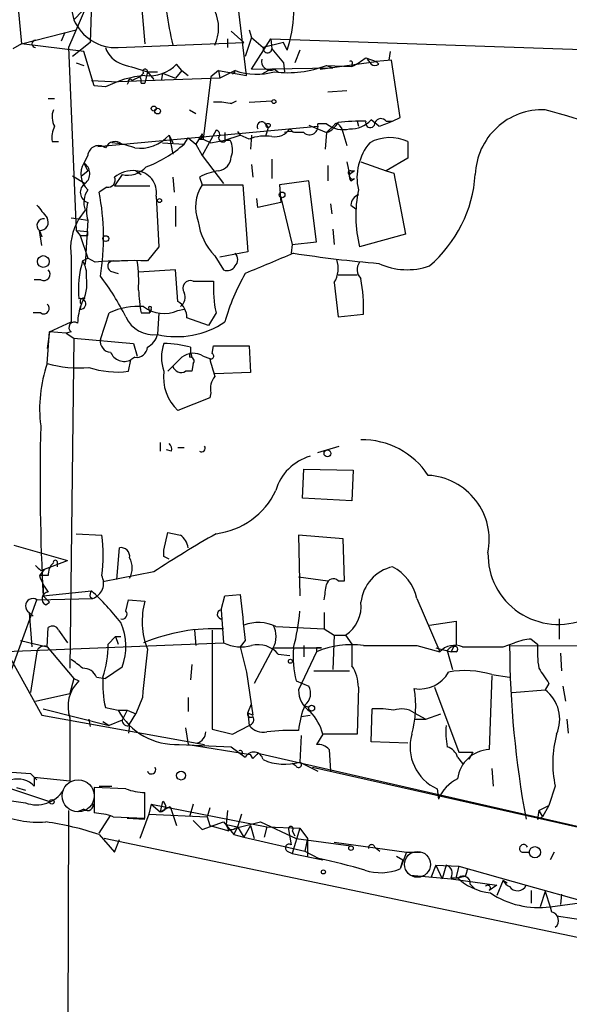
# Model space of a CAD drawing. Extents: x 6 to 19066, y -14714 to 4154.
# Drawn here: x 412 to 448, y 3921 to 3986 of the extents above; entities that cross this region are included whole.
import ezdxf

# ---------------------------------------------------------------- set-up
doc = ezdxf.new("R2010")
doc.units = 0
doc.header["$MEASUREMENT"] = 0
doc.layers.add('MAIN', color=5, linetype='CONTINUOUS')

msp = doc.modelspace()

# ---------------------------------------------------------------- linework, layer by layer
at = {"layer": 'MAIN'}
for p, q in [((410.3793, 4002.0748), (411.988, 3984.7181)), ((419.7773, 3989.5441), (420.2007, 3984.7181)), ((426.974, 3982.6015), (426.212, 3988.8668)), ((416.6447, 3987.5121), (416.56, 3984.8028)), ((416.306, 3987.2581), (415.1207, 3984.4641)), ((415.29, 3987.0888), (415.4593, 3986.3268)), ((415.4593, 3986.3268), (416.052, 3986.9195)), ((411.988, 3984.7181), (415.6287, 3985.6495)), ((414.8667, 3985.4801), (414.6127, 3984.8875)), ((425.958, 3985.5648), (426.8047, 3984.8028)), ((427.1433, 3985.6495), (427.3127, 3985.1415)), ((425.704, 3985.0568), (425.704, 3984.4641)), ((427.3127, 3985.1415), (426.8893, 3983.8715)), ((427.3127, 3985.1415), (428.0747, 3984.4641)), ((427.3127, 3983.0248), (428.5827, 3985.0568)), ((428.5827, 3985.0568), (428.6673, 3984.3795)), ((428.5827, 3985.0568), (452.7973, 3984.2101)), ((411.988, 3984.7181), (411.3953, 3984.3795)), ((416.1367, 3984.2101), (411.988, 3984.7181)), ((415.1207, 3984.4641), (415.6287, 3972.2721)), ((416.56, 3984.8028), (415.3747, 3983.8715)), ((416.814, 3981.9241), (416.1367, 3984.2101)), ((418.4227, 3984.4641), (426.8047, 3984.8028)), ((429.4293, 3984.8028), (428.0747, 3984.4641)), ((428.6673, 3984.3795), (429.4293, 3983.4481)), ((429.6833, 3984.2948), (429.4293, 3984.8028)), ((430.53, 3984.2948), (430.1913, 3983.4481)), ((436.5413, 3984.2101), (436.4567, 3983.6175)), ((431.8847, 3983.0248), (435.61, 3983.5328)), ((434.9327, 3983.7868), (435.61, 3983.5328)), ((435.0173, 3983.7021), (435.2713, 3983.3635)), ((436.626, 3983.6175), (435.61, 3983.5328)), ((435.7793, 3983.3635), (435.61, 3983.5328)), ((437.2187, 3979.8075), (436.626, 3983.6175)), ((415.6287, 3983.4481), (416.1367, 3983.2788)), ((420.37, 3982.8555), (420.2007, 3982.0935)), ((420.37, 3982.8555), (420.7933, 3982.3475)), ((420.37, 3982.8555), (421.0473, 3982.8555)), ((422.656, 3982.9401), (422.2327, 3982.4321)), ((422.656, 3982.9401), (422.3173, 3983.3635)), ((422.656, 3982.9401), (423.0793, 3982.6015)), ((425.1113, 3982.9401), (424.6033, 3982.5168)), ((425.1113, 3982.9401), (425.196, 3982.4321)), ((425.1113, 3982.9401), (426.974, 3982.6015)), ((426.212, 3982.9401), (425.196, 3982.4321)), ((426.212, 3982.8555), (426.0427, 3982.6861)), ((427.3127, 3983.0248), (432.7313, 3983.1095)), ((428.5827, 3983.0248), (427.99, 3982.6861)), ((428.8367, 3983.0248), (429.0907, 3982.8555)), ((429.4293, 3983.4481), (429.514, 3982.8555)), ((432.308, 3983.2788), (434.0013, 3983.1941)), ((432.308, 3983.2788), (432.7313, 3983.1095)), ((434.0013, 3983.3635), (434.0013, 3983.1941)), ((416.6447, 3982.2628), (418.4227, 3982.1781)), ((425.196, 3982.4321), (418.4227, 3982.1781)), ((419.862, 3982.5168), (419.354, 3982.2628)), ((420.116, 3982.7708), (419.862, 3982.5168)), ((421.386, 3982.7708), (421.3013, 3982.3475)), ((421.386, 3982.7708), (422.2327, 3982.4321)), ((424.6033, 3982.5168), (424.0953, 3978.3681)), ((417.576, 3981.8395), (416.814, 3981.9241)), ((419.1, 3982.1781), (419.0153, 3982.0088)), ((419.9467, 3982.0935), (420.2007, 3982.0935)), ((433.6627, 3981.5855), (432.3927, 3981.5008)), ((413.766, 3981.0775), (414.1893, 3981.0775)), ((425.958, 3980.7388), (426.2967, 3980.9081)), ((427.1433, 3980.8235), (428.6673, 3980.9081)), ((423.164, 3980.3155), (423.5873, 3980.0615)), ((434.34, 3979.5535), (434.4247, 3979.2148)), ((435.7793, 3979.2148), (435.2713, 3979.6381)), ((436.2873, 3979.5535), (436.7107, 3979.5535)), ((436.7107, 3979.5535), (437.2187, 3979.8075)), ((417.068, 3977.8601), (431.7153, 3979.2148)), ((424.942, 3978.9608), (424.0107, 3977.2675)), ((428.1593, 3979.4688), (428.4133, 3979.1301)), ((428.4133, 3979.1301), (428.244, 3978.5375)), ((430.1067, 3978.7915), (429.8527, 3979.0455)), ((429.8527, 3979.0455), (430.1067, 3978.7915)), ((431.1227, 3979.2995), (432.308, 3978.7915)), ((432.308, 3979.3841), (431.7153, 3979.3841)), ((432.816, 3979.2995), (432.308, 3978.7915)), ((433.1547, 3979.2995), (433.324, 3979.0455)), ((433.324, 3979.0455), (433.6627, 3977.9448)), ((421.8093, 3978.6221), (422.0633, 3978.1141)), ((421.8093, 3978.6221), (422.0633, 3977.3521)), ((422.8253, 3978.0295), (423.0793, 3978.4528)), ((423.0793, 3978.4528), (423.5873, 3978.0295)), ((424.0107, 3978.7068), (423.5873, 3978.0295)), ((423.8413, 3978.3681), (424.0953, 3978.3681)), ((424.0953, 3978.3681), (424.6033, 3978.1141)), ((424.6033, 3978.1141), (425.5347, 3978.2835)), ((425.5347, 3978.7915), (425.5347, 3978.2835)), ((425.5347, 3978.2835), (426.5507, 3978.6221)), ((425.6193, 3978.2835), (425.8733, 3978.2835)), ((426.3813, 3978.8761), (426.5507, 3978.6221)), ((427.1433, 3978.3681), (426.5507, 3978.6221)), ((427.3127, 3978.6221), (427.228, 3977.6908)), ((430.784, 3978.7915), (430.1913, 3978.7915)), ((432.308, 3978.7915), (432.2233, 3977.6908)), ((414.02, 3978.1988), (414.4433, 3978.1988)), ((421.386, 3978.1141), (422.8253, 3978.0295)), ((423.5873, 3978.0295), (424.0107, 3977.2675)), ((437.7267, 3978.1988), (437.7267, 3977.0981)), ((416.3907, 3977.2675), (416.1367, 3976.7595)), ((424.0107, 3977.2675), (425.45, 3975.4048)), ((428.6673, 3977.0135), (428.6673, 3975.7435)), ((437.7267, 3977.0981), (436.2873, 3976.2515)), ((416.1367, 3976.7595), (416.3907, 3976.2515)), ((427.3127, 3976.6748), (427.3973, 3975.8281)), ((432.3927, 3976.5901), (432.3927, 3975.5741)), ((433.6627, 3976.8441), (433.832, 3975.9975)), ((434.594, 3976.8441), (436.2873, 3976.2515)), ((415.3747, 3975.9128), (416.2213, 3975.4048)), ((415.9673, 3975.9128), (416.3907, 3976.2515)), ((418.6767, 3975.9975), (418.1687, 3975.2355)), ((419.608, 3976.2515), (419.9467, 3975.9975)), ((422.0633, 3975.8281), (422.148, 3974.8121)), ((423.8413, 3975.8281), (424.0107, 3975.3201)), ((434.1707, 3976.2515), (433.832, 3975.9975)), ((433.9167, 3976.2515), (434.1707, 3976.2515)), ((433.9167, 3975.5741), (434.1707, 3975.7435)), ((436.2873, 3976.2515), (436.7953, 3976.0821)), ((436.7953, 3976.0821), (437.5573, 3972.0181)), ((417.6607, 3975.1508), (417.1527, 3974.8121)), ((418.1687, 3975.2355), (420.5393, 3975.2355)), ((424.0107, 3975.3201), (426.72, 3975.3201)), ((426.72, 3975.3201), (427.0587, 3970.8328)), ((431.1227, 3975.5741), (429.1753, 3975.3201)), ((429.1753, 3975.3201), (429.26, 3974.1348)), ((431.6307, 3971.5101), (431.1227, 3975.5741)), ((427.736, 3973.7961), (427.6513, 3974.3888)), ((429.26, 3974.4735), (430.022, 3971.3408)), ((422.2327, 3973.8808), (422.2327, 3972.5261)), ((429.26, 3974.1348), (427.736, 3973.7961)), ((432.562, 3974.0501), (432.6467, 3973.3728)), ((433.9167, 3973.9655), (434.2553, 3973.7115)), ((415.29, 3973.1188), (415.798, 3973.0341)), ((416.2213, 3973.6268), (415.798, 3973.0341)), ((415.798, 3973.0341), (416.3907, 3972.9495)), ((416.3907, 3972.9495), (416.2213, 3969.9861)), ((432.7313, 3972.3568), (432.816, 3971.3408)), ((413.3427, 3971.2561), (413.1733, 3972.2721)), ((413.1733, 3972.2721), (413.3427, 3971.8488)), ((415.6287, 3972.2721), (415.8827, 3971.9335)), ((415.6287, 3972.2721), (416.3907, 3972.1875)), ((415.8827, 3971.9335), (416.3907, 3970.4095)), ((416.3907, 3971.9335), (416.3907, 3972.1875)), ((437.5573, 3972.0181), (434.5093, 3971.1715)), ((421.132, 3971.1715), (420.37, 3970.2401)), ((430.022, 3971.3408), (429.9373, 3970.7481)), ((430.022, 3971.3408), (431.6307, 3971.5101)), ((415.29, 3970.4941), (415.29, 3966.1761)), ((416.052, 3970.2401), (416.3907, 3970.4095)), ((416.8987, 3970.1555), (416.3907, 3970.4095)), ((424.8573, 3970.5788), (425.45, 3969.6475)), ((427.0587, 3970.8328), (425.196, 3970.4941)), ((418.084, 3970.2401), (418.5073, 3970.2401)), ((417.9147, 3969.5628), (418.4227, 3969.3935)), ((422.2327, 3969.6475), (419.7773, 3969.4781)), ((422.402, 3967.5308), (422.2327, 3969.6475)), ((433.07, 3969.3088), (434.34, 3969.3088)), ((413.258, 3968.9701), (412.8347, 3968.9701)), ((423.418, 3968.8855), (424.7727, 3968.8855)), ((432.816, 3968.8008), (433.07, 3966.5148)), ((415.8827, 3967.0228), (415.9673, 3967.3615)), ((413.258, 3966.7688), (412.75, 3966.7688)), ((417.2373, 3964.9908), (417.83, 3966.7688)), ((419.9467, 3966.7688), (420.5393, 3966.7688)), ((420.4547, 3967.0228), (420.5393, 3966.7688)), ((420.624, 3967.0228), (420.5393, 3966.7688)), ((421.132, 3966.7688), (421.0473, 3965.3295)), ((422.402, 3966.9381), (422.8253, 3967.0228)), ((424.434, 3965.9221), (422.9947, 3966.4301)), ((424.942, 3966.7688), (424.434, 3965.9221)), ((433.07, 3966.5148), (434.7633, 3966.6841)), ((413.8507, 3965.4988), (415.29, 3966.1761)), ((413.8507, 3965.4988), (413.6813, 3964.3981)), ((413.6813, 3963.3821), (413.8507, 3965.4988)), ((414.9513, 3965.4141), (413.8507, 3965.4988)), ((415.29, 3965.4988), (414.9513, 3965.4141)), ((414.9513, 3965.4141), (415.4593, 3965.0755)), ((415.4593, 3965.0755), (415.2053, 3943.0621)), ((415.4593, 3965.0755), (419.4387, 3964.7368)), ((419.4387, 3964.7368), (419.6927, 3963.8901)), ((423.2487, 3964.4828), (423.2487, 3964.1441)), ((424.688, 3964.0595), (424.7727, 3964.5675)), ((424.7727, 3964.5675), (427.1433, 3964.5675)), ((427.1433, 3964.5675), (427.228, 3962.7895)), ((419.5233, 3963.8055), (419.2693, 3963.6361)), ((423.2487, 3964.1441), (423.3333, 3963.8055)), ((424.0953, 3963.8901), (424.5187, 3963.7208)), ((419.1, 3962.8741), (419.2693, 3963.6361)), ((422.0633, 3963.2128), (421.7247, 3962.8741)), ((423.418, 3963.3821), (423.3333, 3962.8741)), ((423.3333, 3962.8741), (422.91, 3962.8741)), ((427.228, 3962.7895), (424.8573, 3962.7048)), ((424.6033, 3961.4348), (424.5187, 3961.0961)), ((424.5187, 3961.0961), (422.402, 3960.2495)), ((421.2167, 3958.1328), (421.2167, 3957.5401)), ((431.7153, 3957.4555), (433.1547, 3957.8788)), ((421.9787, 3957.5401), (421.64, 3957.6248)), ((422.402, 3957.7941), (422.8253, 3957.7941)), ((430.6993, 3954.4075), (430.784, 3956.3548)), ((430.784, 3956.3548), (434.086, 3956.2701)), ((434.086, 3956.2701), (434.0013, 3954.2381)), ((434.0013, 3954.2381), (430.6993, 3954.4075)), ((415.6287, 3952.0368), (417.322, 3951.9521)), ((421.4707, 3950.9361), (421.7247, 3952.1215)), ((433.4087, 3951.6981), (430.4453, 3951.9521)), ((430.4453, 3951.9521), (430.53, 3947.8881)), ((433.4933, 3948.9041), (433.4087, 3951.6981)), ((411.48, 3951.2748), (415.036, 3950.2588)), ((418.338, 3948.9888), (418.5073, 3951.1055)), ((421.4707, 3950.5128), (421.4707, 3950.9361)), ((413.512, 3949.6661), (415.036, 3950.2588)), ((414.3587, 3950.1741), (414.3587, 3949.8355)), ((413.512, 3949.6661), (413.1733, 3949.2428)), ((413.258, 3949.5815), (413.512, 3949.6661)), ((420.7933, 3949.4968), (417.4067, 3948.8195)), ((413.766, 3949.2428), (413.1733, 3949.2428)), ((430.4453, 3949.1581), (432.3927, 3948.9041)), ((433.07, 3948.9041), (433.4933, 3948.9041)), ((413.4273, 3948.6501), (413.4273, 3947.8881)), ((413.4273, 3947.8881), (416.6447, 3948.2268)), ((410.5487, 3940.8608), (413.004, 3947.6341)), ((413.004, 3947.6341), (416.7293, 3947.7188)), ((413.4273, 3947.8881), (413.8507, 3947.4648)), ((413.5967, 3947.2955), (413.8507, 3947.4648)), ((416.56, 3947.8035), (416.7293, 3947.7188)), ((418.9307, 3946.8721), (419.1, 3947.6341)), ((419.1, 3947.6341), (420.2007, 3947.5495)), ((425.2807, 3946.9568), (425.5347, 3947.8881)), ((425.5347, 3947.8881), (426.5507, 3947.9728)), ((438.3193, 3947.7188), (439.8433, 3944.1628)), ((412.496, 3946.7875), (412.75, 3946.5335)), ((412.496, 3946.7875), (412.6653, 3944.5015)), ((425.2807, 3946.9568), (425.45, 3944.7555)), ((432.1387, 3946.7875), (432.1387, 3945.6868)), ((439.166, 3945.9408), (440.944, 3946.1948)), ((447.802, 3946.3641), (447.802, 3945.0095)), ((413.6813, 3944.5015), (413.766, 3945.7715)), ((414.4433, 3945.6021), (415.036, 3944.7555)), ((423.5027, 3945.6021), (423.5873, 3944.5861)), ((424.688, 3945.6021), (424.688, 3938.9981)), ((428.9213, 3945.8561), (432.1387, 3945.6868)), ((432.1387, 3945.6868), (432.816, 3945.2635)), ((408.178, 3944.0781), (425.45, 3944.7555)), ((411.9033, 3944.9248), (413.6813, 3944.5015)), ((418.2533, 3945.1788), (417.7453, 3944.6708)), ((418.2533, 3945.1788), (418.4227, 3944.6708)), ((418.2533, 3945.1788), (418.592, 3945.1788)), ((426.8893, 3944.9248), (426.5507, 3944.5015)), ((432.816, 3945.2635), (432.7313, 3942.9775)), ((432.816, 3945.2635), (433.578, 3945.2635)), ((433.578, 3945.2635), (434.0013, 3944.6708)), ((444.0767, 3944.5015), (444.8387, 3944.7555)), ((445.9393, 3945.0095), (446.3627, 3944.6708)), ((413.004, 3944.1628), (412.5807, 3941.4535)), ((413.6813, 3944.5015), (415.4593, 3942.3848)), ((426.5507, 3944.5015), (426.974, 3942.8081)), ((428.752, 3944.4168), (427.482, 3942.0461)), ((428.752, 3944.4168), (431.9693, 3944.4168)), ((431.6307, 3944.1628), (430.4453, 3941.6228)), ((430.784, 3944.5861), (430.784, 3943.8241)), ((431.6307, 3944.4168), (431.6307, 3944.1628)), ((434.0013, 3944.6708), (434.0013, 3943.2315)), ((438.3193, 3944.5861), (439.8433, 3944.1628)), ((439.5893, 3944.4168), (440.6053, 3944.1628)), ((440.3513, 3944.2475), (440.69, 3942.9775)), ((440.7747, 3944.5015), (440.6053, 3944.1628)), ((440.944, 3944.1628), (440.6053, 3944.1628)), ((444.5, 3944.5861), (467.106, 3944.5015)), ((411.1413, 3943.9088), (413.3427, 3939.9295)), ((429.0907, 3943.9935), (429.8527, 3943.9088)), ((447.8867, 3944.0781), (447.9713, 3942.8928)), ((418.6767, 3943.1468), (417.576, 3942.3848)), ((423.3333, 3943.3161), (423.2487, 3942.3001)), ((426.974, 3942.8081), (427.3973, 3939.9295)), ((431.4613, 3942.8928), (433.832, 3942.8928)), ((415.4593, 3942.3848), (415.2053, 3941.3688)), ((415.4593, 3942.3848), (415.798, 3942.2155)), ((416.9833, 3942.4695), (417.576, 3942.3848)), ((430.276, 3942.2155), (431.1227, 3941.8768)), ((443.3147, 3942.5541), (443.1453, 3937.6435)), ((443.3147, 3942.6388), (444.5, 3942.4695)), ((434.4247, 3941.7921), (434.34, 3938.6595)), ((439.5047, 3941.7921), (441.1133, 3937.4741)), ((444.6693, 3941.4535), (446.8707, 3941.6228)), ((447.1247, 3942.0461), (446.8707, 3941.6228)), ((448.056, 3941.8768), (448.2253, 3940.8608)), ((412.9193, 3940.8608), (415.2053, 3941.3688)), ((420.0313, 3941.1148), (419.608, 3940.0141)), ((423.0793, 3941.1148), (423.0793, 3940.1835)), ((413.4273, 3940.3528), (417.83, 3939.2521)), ((417.576, 3940.4375), (418.4227, 3940.2681)), ((418.4227, 3940.2681), (419.0153, 3940.2681)), ((419.0153, 3940.2681), (418.6767, 3939.5908)), ((419.0153, 3940.2681), (419.608, 3940.0141)), ((427.0587, 3940.0988), (427.3127, 3940.6915)), ((430.784, 3940.6068), (431.1227, 3940.4375)), ((435.2713, 3938.1515), (435.356, 3940.3528)), ((413.3427, 3939.9295), (424.18, 3937.9821)), ((415.2053, 3939.7601), (415.2053, 3935.5268)), ((416.4753, 3939.6755), (416.56, 3939.1675)), ((417.4067, 3939.5061), (417.83, 3939.2521)), ((418.6767, 3939.5908), (417.83, 3939.2521)), ((419.1847, 3939.3368), (419.608, 3940.0141)), ((427.0587, 3940.0988), (427.3973, 3939.9295)), ((427.0587, 3940.0988), (427.3973, 3939.9295)), ((427.0587, 3940.0988), (427.1433, 3939.2521)), ((430.6147, 3939.8448), (431.2073, 3939.9295)), ((438.15, 3940.0988), (438.912, 3939.6755)), ((438.2347, 3939.6755), (438.912, 3939.6755)), ((438.912, 3939.6755), (439.928, 3940.0141)), ((448.31, 3939.6755), (448.3947, 3938.7441)), ((419.1847, 3939.2521), (419.1, 3938.7441)), ((422.91, 3939.0828), (423.0793, 3937.9821)), ((424.688, 3938.9981), (426.0427, 3938.6595)), ((426.0427, 3938.6595), (427.1433, 3939.2521)), ((430.6147, 3938.5748), (430.53, 3936.7968)), ((432.054, 3938.6595), (431.6307, 3937.9821)), ((434.34, 3938.6595), (432.054, 3938.6595)), ((422.4867, 3937.9821), (425.958, 3937.8128)), ((423.0793, 3937.9821), (427.228, 3937.3048)), ((425.958, 3937.8128), (426.8893, 3937.1355)), ((432.4773, 3937.6435), (432.562, 3936.2041)), ((437.7267, 3938.0668), (435.2713, 3938.1515)), ((427.3973, 3937.0508), (427.228, 3937.3048)), ((427.736, 3937.3895), (465.836, 3928.6688)), ((441.0287, 3937.1355), (441.3673, 3936.7121)), ((441.1133, 3937.4741), (442.0447, 3937.4741)), ((442.0447, 3937.4741), (441.7907, 3936.9661)), ((407.8393, 3936.3735), (412.5807, 3936.0348)), ((430.276, 3936.5428), (430.022, 3936.7121)), ((430.53, 3936.7968), (431.7153, 3936.2041)), ((431.3767, 3936.4581), (454.3213, 3931.2935)), ((443.3147, 3936.3735), (443.3993, 3935.1881)), ((412.5807, 3936.0348), (413.004, 3935.6115)), ((415.2053, 3935.5268), (412.8347, 3935.7808)), ((412.8347, 3935.7808), (412.8347, 3935.1881)), ((412.8347, 3935.7808), (412.8347, 3935.1881)), ((411.0567, 3935.1035), (413.8507, 3934.1721)), ((411.6493, 3935.1035), (412.242, 3934.9341)), ((418.9307, 3935.0188), (416.814, 3935.1035)), ((416.814, 3935.1035), (416.814, 3933.4101)), ((417.1527, 3935.1881), (417.9993, 3935.1881)), ((439.674, 3935.0188), (439.7587, 3934.3415)), ((439.674, 3935.0188), (439.7587, 3934.3415)), ((447.548, 3935.1881), (447.1247, 3933.9181)), ((420.2007, 3933.0715), (420.2007, 3934.7648)), ((415.1207, 3933.5795), (414.782, 3848.9128)), ((416.1367, 3933.6641), (415.7133, 3933.4948)), ((420.624, 3934.0028), (420.4547, 3933.3255)), ((420.624, 3934.0028), (421.2167, 3933.4948)), ((420.624, 3934.0028), (428.3287, 3932.4788)), ((421.386, 3934.1721), (421.2167, 3933.4948)), ((421.2167, 3933.4948), (421.894, 3933.8335)), ((421.894, 3933.8335), (422.3173, 3932.5635)), ((423.418, 3934.0028), (423.164, 3933.1561)), ((424.5187, 3933.7488), (424.3493, 3933.1561)), ((424.5187, 3933.7488), (424.3493, 3933.1561)), ((425.704, 3933.5795), (425.6193, 3932.6481)), ((446.4473, 3933.5795), (446.3627, 3932.9868)), ((446.4473, 3933.5795), (447.1247, 3933.9181)), ((446.4473, 3933.5795), (446.7013, 3933.1561)), ((447.1247, 3933.9181), (446.7013, 3933.1561)), ((417.1527, 3932.0555), (417.9147, 3933.2408)), ((418.084, 3933.1561), (420.2007, 3933.0715)), ((419.0153, 3933.0715), (420.2007, 3932.9868)), ((420.4547, 3933.3255), (419.862, 3931.7168)), ((420.4547, 3933.3255), (424.3493, 3933.1561)), ((424.3493, 3933.1561), (424.5187, 3932.5635)), ((426.6353, 3933.3255), (426.3813, 3932.4788)), ((446.3627, 3932.9868), (446.7013, 3933.1561)), ((423.418, 3932.9021), (424.0107, 3932.3095)), ((424.0107, 3932.3095), (425.45, 3932.8175)), ((424.5187, 3932.5635), (425.7887, 3932.2248)), ((425.45, 3932.8175), (426.1273, 3931.9708)), ((425.6193, 3932.6481), (426.3813, 3932.4788)), ((425.6193, 3932.6481), (425.7887, 3932.2248)), ((426.3813, 3932.4788), (426.1273, 3931.9708)), ((426.212, 3932.3941), (427.9053, 3932.8175)), ((426.3813, 3932.4788), (426.8047, 3931.8015)), ((427.228, 3932.5635), (426.8047, 3931.8015)), ((427.228, 3932.5635), (427.482, 3931.7168)), ((427.9053, 3932.8175), (430.276, 3931.7168)), ((428.3287, 3932.4788), (428.1593, 3931.8015)), ((428.3287, 3932.4788), (430.53, 3932.3941)), ((429.768, 3932.3095), (429.9373, 3931.2935)), ((430.53, 3932.3941), (430.022, 3930.7008)), ((430.53, 3932.3941), (431.038, 3931.7168)), ((417.1527, 3931.9708), (418.1687, 3930.7855)), ((459.4013, 3922.9115), (417.4913, 3931.7168)), ((418.1687, 3930.7855), (418.5073, 3931.6321)), ((426.1273, 3931.9708), (426.8047, 3931.8015)), ((426.8047, 3931.8015), (430.8687, 3930.8701)), ((430.022, 3932.2248), (430.1913, 3931.8861)), ((430.276, 3931.7168), (433.9167, 3931.2088)), ((431.038, 3931.7168), (430.8687, 3930.8701)), ((431.038, 3931.7168), (431.038, 3930.5315)), ((432.816, 3931.4628), (437.642, 3930.7855)), ((435.5253, 3931.1241), (435.864, 3930.8701)), ((429.6833, 3930.8701), (430.022, 3930.7008)), ((430.022, 3930.7008), (432.054, 3930.2775)), ((430.8687, 3930.8701), (431.8, 3930.3621)), ((431.8, 3930.3621), (432.054, 3930.2775)), ((436.9647, 3930.5315), (437.388, 3930.2775)), ((437.642, 3930.7855), (437.2187, 3929.6848)), ((437.642, 3930.7855), (438.5733, 3930.7855)), ((445.3467, 3930.7855), (445.8547, 3930.7855)), ((447.4633, 3930.7855), (447.2093, 3930.2775)), ((437.388, 3930.2775), (437.2187, 3929.6848)), ((439.5893, 3929.9388), (439.2507, 3929.0921)), ((439.5893, 3929.9388), (441.1133, 3929.8541)), ((439.5893, 3929.9388), (440.0127, 3929.0075)), ((440.2667, 3929.9388), (440.0127, 3929.0075)), ((441.1133, 3929.8541), (440.944, 3929.1768)), ((441.1133, 3929.8541), (445.6007, 3928.5841)), ((437.896, 3929.2615), (440.6053, 3929.0075)), ((440.6053, 3929.0921), (441.1133, 3929.0921)), ((440.6053, 3929.0075), (443.6533, 3928.5841)), ((441.5367, 3929.1768), (441.1133, 3929.0921)), ((441.8753, 3928.6688), (442.214, 3928.3301)), ((443.6533, 3928.5841), (443.1453, 3928.2455)), ((444.0767, 3928.9228), (443.6533, 3927.9068)), ((444.0767, 3928.9228), (444.3307, 3928.7535)), ((445.6007, 3928.5841), (449.58, 3927.4835)), ((445.9393, 3928.2455), (445.9393, 3927.3988)), ((446.8707, 3928.1608), (446.532, 3927.1448)), ((446.8707, 3928.1608), (447.2093, 3927.1448)), ((447.9713, 3927.9915), (447.8867, 3927.3141)), ((447.9713, 3927.9915), (447.8867, 3927.3141)), ((447.2093, 3927.1448), (449.6647, 3927.4835)), ((447.2093, 3927.1448), (447.294, 3926.8061)), ((447.6327, 3926.5521), (452.4587, 3925.7901))]:
    msp.add_line(p, q, dxfattribs=at)
for centre, radius in [((428.7943, 3980.8659), 0.1338), ((420.7933, 3980.4002), 0.1693), ((421.0473, 3980.2309), 0.1893), ((428.4133, 3979.2713), 0.1411), ((421.1743, 3974.2619), 0.1338), ((429.3446, 3974.6429), 0.1893), ((417.5971, 3971.7219), 0.1951), ((413.4336, 3970.1963), 0.3932), ((432.3644, 3957.3991), 0.2275), ((429.8949, 3943.5278), 0.1338), ((431.3131, 3940.3952), 0.1951), ((422.6136, 3935.9078), 0.2993), ((413.9988, 3934.151), 0.1496), ((433.9378, 3931.0607), 0.1496), ((446.1933, 3930.7855), 0.3786), ((432.0963, 3929.4732), 0.1338)]:
    msp.add_circle(centre, radius, dxfattribs=at)
at = {"layer": 'MAIN', "color": 5}
for centre, radius in [((415.7556, 3934.5532), 1.065), ((438.3616, 3929.9812), 0.8616)]:
    msp.add_circle(centre, radius, dxfattribs=at)
at = {"layer": 'MAIN'}
for centre, radius, start, end in [((442.788, 3989.6532), 21.3239, 181.430666, 193.615323), ((421.4811, 3987.036), 8.6481, 341.520217, 14.528588), ((422.4451, 3985.7765), 2.6693, 334.646473, 25.353527), ((418.2995, 3987.5567), 3.0951, 203.414198, 272.281287), ((412.9194, 3984.7181), 0.2434, 90.02354, 269.976451), ((419.2549, 3985.0425), 1.7757, 199.009408, 250.997744), ((428.371, 3984.4218), 0.2993, 171.875312, 351.875312), ((428.5576, 3983.5437), 0.5893, 164.407189, 298.274411), ((433.9166, 3983.4481), 0.1197, 315.033843, 134.966157), ((428.2432, 3993.2709), 11.6059, 299.744575, 305.196787), ((546.5301, 4406.457), 441.9894, 253.18586, 253.415031), ((420.2218, 3982.8766), 0.1497, 351.896962, 225), ((420.5063, 3985.0733), 2.4906, 262.952025, 316.646426), ((427.6512, 3986.8342), 4.1516, 249.716456, 286.592038), ((429.7681, 3989.6628), 6.8707, 262.208957, 291.695334), ((435.5253, 3983.702), 0.4232, 233.116564, 306.883436), ((420.8165, 3975.5791), 7.0493, 95.011494, 117.366928), ((419.227, 3982.2205), 0.1339, 18.421413, 198.462013), ((419.4808, 3982.2204), 0.4829, 344.763614, 37.866658), ((415.2478, 3979.8498), 1.2343, 157.833973, 210.959776), ((425.0261, 3976.9232), 3.9085, 77.481368, 93.717246), ((425.9156, 3979.8425), 0.8973, 87.291608, 92.702013), ((446.6941, 3975.836), 4.483, 87.742338, 177.935478), ((423.3357, 3894.2264), 89.2481, 69.568767, 74.710101), ((434.6378, 3965.5144), 14.0422, 88.796644, 96.410394), ((433.8934, 3980.9404), 1.8959, 268.144108, 316.615705), ((435.2181, 3979.4346), 0.3091, 157.382986, 6.352474), ((435.9321, 3979.2793), 0.4487, 37.666685, 155.022443), ((433.3796, 3987.2637), 8.399, 286.60143, 293.366183), ((415.6285, 3978.4529), 1.6284, 152.103644, 188.977017), ((424.8996, 3978.6645), 0.2993, 315, 81.856362), ((427.9899, 3979.2149), 0.3052, 56.289107, 213.710893), ((428.8791, 3979.6803), 1.1623, 259.500265, 326.895121), ((431.1651, 3979.2208), 0.5739, 228.40376, 16.53095), ((431.7774, 3980.1558), 1.4638, 291.251924, 332.00994), ((433.4086, 3980.7386), 1.7452, 230.904389, 284.040225), ((432.9853, 3979.2147), 0.1894, 26.592103, 153.394352), ((419.8812, 3980.3186), 2.5682, 261.989161, 318.656041), ((423.8414, 3978.5798), 0.2116, 269.972935, 36.875312), ((425.3955, 3978.4588), 0.2843, 181.209443, 321.928805), ((424.8152, 3977.6485), 1.234, 337.828717, 30.96933), ((428.2441, 3975.4045), 3.1615, 82.307152, 110.377018), ((429.8526, 3978.156), 0.7201, 61.943894, 118.049084), ((436.5393, 3975.6799), 2.7848, 64.760986, 119.0594), ((417.1253, 3977.1903), 0.7386, 52.397829, 174.000738), ((418.2187, 3977.5021), 0.6985, 49.02859, 156.955445), ((417.4062, 3971.8455), 6.2966, 70.352664, 84.595082), ((417.3334, 3984.304), 8.3385, 290.732732, 311.194781), ((437.938, 3975.7859), 3.6042, 139.761495, 192.896078), ((424.971, 3977.2296), 0.9881, 278.162904, 357.285273), ((417.3806, 3976.0301), 1.442, 149.613427, 226.649415), ((415.6981, 3976.0521), 0.8323, 308.947935, 58.200385), ((419.0577, 3977.5918), 1.6392, 256.559736, 318.494469), ((417.7454, 3975.6165), 0.4732, 259.691906, 26.559637), ((419.4628, 3974.0872), 2.1692, 86.161854, 126.62531), ((419.5092, 3974.7839), 1.4709, 351.169732, 86.148614), ((425.7889, 3972.1027), 4.2038, 99.275896, 117.600096), ((433.8743, 3976.1245), 0.1339, 71.537987, 251.578587), ((434.0331, 3975.9129), 0.2182, 157.18418, 309.086218), ((434.298, 3975.8705), 0.483, 164.755285, 217.859376), ((433.4085, 3976.5903), 8.8254, 310.720792, 356.14857), ((416.6097, 3974.8103), 0.7101, 123.157474, 252.037083), ((417.6608, 3974.1347), 1.5265, 146.30785, 199.434413), ((426.3892, 3973.8333), 2.805, 147.990503, 200.198631), ((443.015, 3973.2663), 8.7599, 168.708411, 193.835569), ((401.9245, 3971.7869), 15.5258, 350.49885, 11.235966), ((758.4198, 3989.7304), 337.798, 182.574323, 183.149463), ((434.7268, 3973.887), 0.8139, 111.787031, 174.465227), ((625.0205, 4142.8694), 271.0711, 218.542738, 218.771917), ((418.3801, 3973.5421), 2.0758, 163.409678, 196.587676), ((413.4379, 3972.6107), 0.4298, 80.073098, 231.994044), ((413.2157, 3972.8224), 0.5519, 265.594129, 32.480746), ((419.1431, 3971.0443), 3.8922, 149.254116, 188.126563), ((427.6892, 3973.3502), 3.9623, 187.036594, 224.38139), ((416.1367, 4098.9334), 127.0002, 269.885409, 270.114592), ((425.7889, 3970.3248), 0.5985, 314.986461, 45.013539), ((767.1402, 3165.7394), 872.7145, 112.717629, 112.9468171), ((442.691, 4052.052), 82.272, 261.20152, 265.180884), ((422.6305, 3968.2996), 6.8587, 163.565203, 185.014428), ((414.6863, 3969.3453), 1.6327, 352.758768, 33.232622), ((419.4388, 3937.1897), 33.0635, 88.38611, 94.406082), ((418.0905, 3969.8787), 0.3615, 91.030389, 240.903834), ((409.0335, 3968.8015), 10.7558, 357.28917, 7.686378), ((425.704, 3970.1556), 0.5681, 243.43946, 333.425927), ((431.3572, 3969.7343), 1.7319, 327.384435, 19.935339), ((435.1708, 3969.6528), 0.8308, 142.767362, 226.033826), ((437.6794, 3974.1218), 4.4745, 244.871324, 289.404804), ((413.4556, 3969.3511), 0.4292, 242.587157, 43.678315), ((413.6926, 3968.7161), 2.6475, 329.225901, 9.202597), ((403.0465, 3958.4705), 17.805, 26.859207, 37.154366), ((438.8082, 3962.4815), 13.7781, 149.889727, 164.445772), ((424.0111, 3967.1076), 10.7605, 357.744441, 10.425528), ((423.2306, 3968.4198), 0.5021, 68.0799, 216.169172), ((433.3167, 3968.5038), 8.5525, 177.442033, 191.704481), ((416.0943, 3967.5308), 0.2116, 53.124688, 233.124688), ((434.7378, 3969.1843), 14.987, 183.410237, 189.274966), ((422.0776, 3967.8271), 0.8043, 307.864363, 21.624151), ((413.4696, 3967.0652), 0.3642, 234.476953, 54.455006), ((419.9385, 3965.9069), 4.2292, 159.882861, 177.498325), ((415.92, 3967.3714), 0.3506, 263.892621, 110.362867), ((419.7842, 3962.5997), 4.6044, 85.867572, 115.114095), ((421.4657, 3968.9253), 2.1967, 232.090932, 295.228194), ((420.5394, 3967.0863), 0.1058, 323.108436, 216.859073), ((421.7811, 3966.4865), 1.2149, 357.33919, 59.265937), ((420.7563, 3967.2923), 1.9843, 203.068543, 278.433105), ((415.5017, 3965.7952), 0.3641, 54.46781, 234.464151), ((422.3323, 3970.8343), 5.6528, 256.860582, 304.507583), ((419.7915, 3965.6398), 1.2936, 296.565051, 346.120598), ((417.9642, 3964.878), 0.7356, 171.179222, 266.141365), ((419.6362, 3964.5322), 0.7355, 261.169134, 356.148614), ((423.9261, 3963.8054), 2.6261, 159.226901, 200.771059), ((421.1747, 3956.3147), 8.4273, 75.752854, 87.987132), ((418.8324, 3964.5312), 0.996, 202.870767, 296.017091), ((189.3279, 4196.1772), 329.3002, 314.888497, 315.117667), ((423.4372, 3962.801), 1.2725, 58.857093, 127.872219), ((423.7146, 3963.8477), 0.5522, 147.53597, 184.38279), ((423.2204, 3963.5515), 0.2602, 319.39393, 102.519254), ((424.6034, 3963.8901), 0.1893, 243.421413, 63.462013), ((422.5963, 3960.3766), 9.408, 161.369576, 186.978849), ((415.7981, 3971.1728), 8.0732, 254.799222, 274.811794), ((422.6137, 3963.361), 0.57, 195.069981, 301.322346), ((720.9896, 4047.7715), 308.155, 195.828248, 196.057449), ((418.3382, 3968.6904), 5.866, 251.483508, 277.461938), ((424.4568, 3962.4562), 3.0152, 172.033288, 227.041428), ((425.8312, 3961.7311), 1.2631, 140.444741, 193.566481), ((555.1083, 3955.6763), 141.8949, 178.563487, 183.146381), ((421.5131, 3957.6671), 0.4826, 344.742799, 52.137512), ((423.9687, 3957.7514), 0.2467, 238.912787, 31.087213), ((434.6812, 3953.0349), 5.2679, 33.357039, 90.948461), ((432.1208, 3954.002), 3.3274, 105.934752, 164.065248), ((438.833, 3951.6248), 4.3139, 348.527791, 86.700302), ((424.3273, 3957.0762), 5.0768, 276.954515, 334.81095), ((470.0948, 3873.6286), 90.4799, 119.936278, 123.017056), ((464.498, 4163.6865), 215.8456, 258.570255, 258.799438), ((408.6024, 3950.5975), 8.8242, 351.168978, 8.83038), ((421.7678, 3950.8942), 1.3284, 9.152457, 52.782473), ((418.5918, 3950.5126), 0.5989, 351.888839, 98.111161), ((447.7434, 3950.6726), 4.6836, 178.847559, 293.087274), ((414.7518, 3949.3395), 0.9906, 130.787625, 185.602387), ((414.2317, 3950.1318), 0.1339, 18.421413, 198.421413), ((417.9989, 3949.7508), 1.3656, 330.266047, 29.733953), ((379.31, 3865.7682), 94.6529, 63.320357, 63.549513), ((497.7261, 4034.4132), 119.7133, 224.893835, 225.123052), ((437.3233, 3947.1582), 2.7465, 102.888133, 173.590464), ((435.2634, 3947.0661), 3.1248, 12.056467, 62.408244), ((416.442, 3950.293), 3.4333, 197.811683, 218.791426), ((416.3725, 3948.7348), 1.0769, 289.350311, 28.147602), ((432.7548, 3948.5797), 0.4523, 45.824085, 171.045813), ((413.7871, 3947.6976), 0.445, 92.717737, 244.661787), ((417.0259, 3947.9304), 0.4829, 142.133342, 195.236386), ((404.93, 3935.4956), 17.3008, 37.844921, 47.381079), ((178.2193, 3990.4678), 257.5069, 350.424912, 350.654091), ((412.7359, 3947.2193), 0.494, 57.123976, 240.944269), ((425.1667, 3946.1977), 5.1467, 164.772415, 201.252754), ((1188.7084, 4031.0975), 766.6773, 186.2243599, 186.4535462), ((432.2803, 3947.1975), 2.329, 303.861325, 6.590122), ((418.6979, 3946.6604), 0.3147, 250.332702, 42.282263), ((425.323, 3946.6605), 0.2994, 98.124688, 278.121983), ((414.7209, 3948.3335), 15.8765, 345.717804, 354.718563), ((415.1451, 3944.5287), 3.7924, 338.629806, 24.645139), ((427.7622, 3943.379), 2.7349, 64.923875, 110.493764), ((843.1437, 3945.3904), 402.2005, 179.885409, 180.114577), ((414.0482, 3945.461), 0.4196, 19.652905, 132.26634), ((424.8496, 3933.3848), 12.3166, 87.205892, 112.601866), ((427.313, 3945.1788), 1.6283, 332.097241, 27.902759), ((426.6085, 3947.1684), 2.6766, 244.35305, 285.253805), ((446.0876, 3941.8553), 3.1577, 92.691875, 113.297943), ((413.4925, 3944.0325), 0.5056, 68.072324, 165.064933), ((411.3013, 3944.5353), 6.4454, 341.306432, 1.204599), ((566.3656, 3927.336), 146.9816, 173.359793, 174.620904), ((427.7361, 3942.893), 1.7452, 39.090993, 104.040225), ((437.3475, 3943.8665), 7.2617, 175.653882, 193.141578), ((434.0012, 3938.4228), 6.2102, 82.951083, 112.439602), ((431.8, 3859.7669), 84.6501, 89.885408, 90.114592), ((436.5413, 4833.5853), 889.001, 269.8854085, 270.1145916), ((440.8594, 3943.1887), 1.4076, 68.849393, 136.208957), ((441.0428, 3943.7251), 0.8667, 96.546075, 142.930443), ((440.8593, 3944.3322), 0.1893, 296.565051, 116.551512), ((442.722, 4621.8508), 677.3507, 269.8854085, 270.1145916), ((510.1206, 3944.9612), 65.6217, 180.32751, 190.514031), ((453.6521, 3944.2476), 7.3017, 176.677314, 189.343898), ((406.1634, 3931.1351), 15.4932, 50.338088, 53.908732), ((416.1007, 3942.1105), 0.9528, 22.13417, 92.929668), ((431.7448, 3941.7858), 2.6799, 0.134693, 32.646975), ((438.5069, 3943.8906), 2.2121, 260.715243, 330.701365), ((441.5193, 3936.6694), 6.2336, 73.260434, 100.00798), ((700.8204, 4111.927), 305.3212, 213.578089, 213.807241), ((417.4312, 3940.522), 2.3527, 133.961566, 198.895486), ((424.0906, 3942.0033), 6.7001, 176.010099, 193.514825), ((432.0859, 3941.57), 1.6414, 178.156666, 237.638303), ((430.2397, 3941.393), 1.0069, 308.661586, 28.718549), ((431.2722, 3940.5608), 6.9727, 344.176392, 9.465564), ((445.3732, 3939.6581), 2.4703, 336.156672, 52.685246), ((422.2774, 3942.3654), 4.3883, 208.550127, 272.733763), ((435.9094, 3938.4468), 5.484, 156.80429, 175.118098), ((428.7997, 3937.8487), 3.3538, 13.990251, 44.120529), ((435.7372, 3934.5593), 5.806, 79.499646, 93.764514), ((437.3003, 3938.8042), 1.5486, 56.721439, 109.032843), ((419.0578, 3939.612), 0.3817, 183.183993, 289.422546), ((427.2597, 3940.0141), 0.2182, 157.149781, 309.102776), ((427.0727, 3939.6331), 0.3875, 280.497939, 33.11188), ((428.0706, 3939.9773), 1.1771, 218.027378, 282.665544), ((430.1081, 3920.8503), 18.0663, 88.930539, 95.652371), ((445.3512, 3938.8288), 5.1021, 175.240928, 191.486342), ((423.4468, 3938.8535), 0.8183, 285.974249, 358.270234), ((440.9621, 3937.832), 3.0941, 164.487784, 245.398039), ((454.4675, 3936.756), 7.0949, 164.437416, 192.767147), ((426.5506, 3937.4318), 0.1526, 303.700477, 123.66924), ((431.7275, 3936.9963), 0.9905, 40.799562, 95.608144), ((440.0972, 3936.8813), 0.9655, 15.263966, 74.741759), ((443.2577, 3935.3974), 2.2489, 92.864823, 172.367476), ((427.4518, 3936.8391), 0.6358, 11.523807, 152.213759), ((512.2416, 3852.5452), 119.7487, 134.885409, 135.114591), ((429.5387, 3940.3085), 3.649, 246.346167, 285.763574), ((420.6412, 3936.2967), 0.2866, 198.852236, 34.277867), ((430.4453, 3936.6275), 0.1893, 206.578587, 63.421413), ((411.7339, 3934.1803), 1.4925, 42.474601, 106.472733), ((442.3235, 3933.2095), 2.8035, 117.506489, 156.185257), ((412.9916, 3936.0721), 2.1214, 249.30803, 327.559464), ((420.3837, 3938.9818), 4.221, 249.864971, 267.515164), ((433.1818, 4085.2381), 152.5942, 260.246665, 262.112675), ((416.3906, 3933.9351), 0.3714, 226.865901, 24.225635), ((421.2336, 3933.8504), 0.356, 267.279048, 64.651527), ((413.0781, 3939.4238), 6.6266, 245.163263, 274.488561), ((416.631, 3929.1931), 4.221, 69.864971, 87.515164), ((410.6875, 3912.7085), 20.3183, 71.446183, 81.768045), ((425.9792, 3932.6694), 0.3605, 183.386991, 310.218628), ((429.9232, 3932.3518), 0.1609, 307.88123, 195.245747), ((429.8104, 3931.0818), 0.2468, 59.06013, 239.020326), ((435.3136, 3931.0819), 0.2158, 11.273495, 191.33076), ((445.4313, 3931.0395), 0.2677, 18.421413, 251.578587), ((422.4562, 3886.5101), 44.8364, 73.95585, 77.971539), ((435.9206, 3932.7986), 3.3736, 251.461396, 292.630578), ((440.1185, 3929.3885), 0.5699, 328.66384, 74.927405), ((568.6137, 3887.1083), 133.8593, 161.453816, 161.683013), ((443.6283, 3931.8275), 3.7725, 224.639154, 263.939401), ((441.4096, 3928.7281), 0.4694, 352.743283, 129.145968), ((443.0465, 3928.4007), 0.184, 302.480746, 147.519254), ((444.7961, 3929.2189), 0.778, 202.371723, 247.628278), ((445.0267, 3928.849), 0.6321, 213.566883, 335.226758), ((446.4641, 3932.9279), 5.8309, 236.313475, 277.342571), ((447.1882, 3926.2399), 0.576, 308.656701, 79.415786)]:
    msp.add_arc(centre, radius, start, end, dxfattribs=at)

doc.saveas('drawing.dxf')
